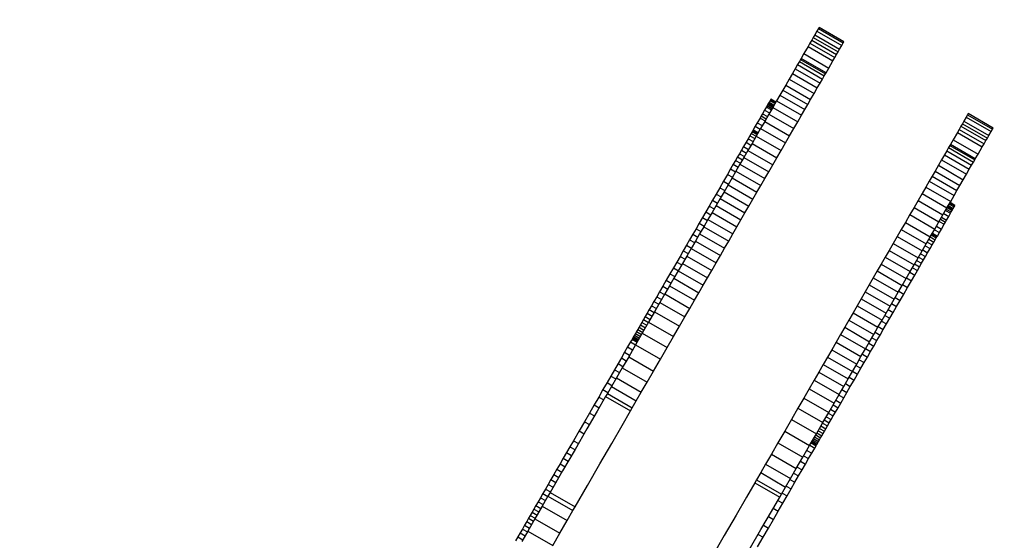
# Model space of a CAD drawing. Units: millimetres. Extents: x -11732 to 13262, y -12664 to 9874.
# Drawn here: x 896 to 1239, y -3586 to -3405 of the extents above; entities that cross this region are included whole.
import ezdxf

# ---------------------------------------------------------------- set-up
doc = ezdxf.new("R2010")
doc.units = ezdxf.units.MM
doc.styles.get("Standard").update_dxf_attribs({"font": 'arial.ttf'})
doc.dimstyles.new('Kopia ISO-25', dxfattribs={"dimtxt": 300, "dimasz": 120, "dimexe": 1.25, "dimexo": 0.625, "dimgap": 100, "dimtad": 1, "dimlfac": 0.001, "dimrnd": 0.1, "dimtxsty": 'Standard', "dimblk": 'ARCHTICK', "dimcen": 2.5, "dimadec": 0, "dimazin": 0, "dimtfac": 1, "dimtmove": 0, "dimatfit": 3, "dimfxl": 1, "dimarcsym": 0})

# ---------------------------------------------------------------- blocks, each defined once
blk = doc.blocks.new('_ArchTick')
at = {"color": 0, "linetype": 'ByBlock', "const_width": 0.15}
blk.add_lwpolyline([(-0.5, -0.5), (0.5, 0.5)], dxfattribs=at)
blk = doc.blocks.new('*D2')
at = {"color": 0, "lineweight": -2}
for p, q in [((-7099.66, 3753.32), (-11256.03, 3753.32)), ((-11254.78, -12597.54), (-11254.78, 3753.32)), ((3337.94, -12597.54), (-11256.03, -12597.54))]:
    blk.add_line(p, q, dxfattribs=at)
at = {"layer": 'Defpoints', "color": 0}
for p in [(-11254.78, 3753.32), (-7099.03, 3753.32), (3338.57, -12597.54)]:
    blk.add_point(p, dxfattribs=at)
at = {"color": 0, "lineweight": -2, "xscale": 120, "yscale": 120, "zscale": 120}
for p, rotation in [((-11254.78, 3753.32), 90), ((-11254.78, -12597.54), 270)]:
    blk.add_blockref('_ArchTick', p, dxfattribs=dict(at, rotation=rotation))
at = {"color": 0, "insert": (-11535.07, -4422.11), "char_height": 300, "attachment_point": 5, "rotation": 90}
blk.add_mtext('16,4m', dxfattribs=at)
blk = doc.blocks.new('*D3')
at = {"color": 0, "lineweight": -2}
for p, q in [((-8599.03, 2253.95), (-8599.03, 6027.13)), ((-8599.03, 6025.88), (7782.74, 6025.88)), ((7782.74, -9400.31), (7782.74, 6027.13))]:
    blk.add_line(p, q, dxfattribs=at)
at = {"layer": 'Defpoints', "color": 0}
for p in [(7782.74, 6025.88), (-8599.03, 2253.32), (7782.74, -9400.93)]:
    blk.add_point(p, dxfattribs=at)
at = {"color": 0, "lineweight": -2, "xscale": 120, "yscale": 120, "zscale": 120, "rotation": 180}
blk.add_blockref('_ArchTick', (-8599.03, 6025.88), dxfattribs=at)
at = {"color": 0, "lineweight": -2, "xscale": 120, "yscale": 120, "zscale": 120}
blk.add_blockref('_ArchTick', (7782.74, 6025.88), dxfattribs=at)
at = {"color": 0, "insert": (-408.14, 6306.17), "char_height": 300, "attachment_point": 5}
blk.add_mtext('16,4m', dxfattribs=at)
blk = doc.blocks.new('*D4')
at = {"color": 0, "lineweight": -2}
for p, q in [((-7294.83, 897.08), (-7294.83, 5094.9)), ((-7294.83, 5093.65), (6284.21, 5093.65)), ((6284.21, -9404.51), (6284.21, 5094.9))]:
    blk.add_line(p, q, dxfattribs=at)
at = {"layer": 'Defpoints', "color": 0}
for p in [(6284.21, 5093.65), (-7294.83, 896.46), (6284.21, -9405.14)]:
    blk.add_point(p, dxfattribs=at)
at = {"color": 0, "lineweight": -2, "xscale": 120, "yscale": 120, "zscale": 120, "rotation": 180}
blk.add_blockref('_ArchTick', (-7294.83, 5093.65), dxfattribs=at)
at = {"color": 0, "lineweight": -2, "xscale": 120, "yscale": 120, "zscale": 120}
blk.add_blockref('_ArchTick', (6284.21, 5093.65), dxfattribs=at)
at = {"color": 0, "insert": (-505.31, 5373.94), "char_height": 300, "attachment_point": 5}
blk.add_mtext('13,6m', dxfattribs=at)
blk = doc.blocks.new('*D5')
at = {"color": 0, "lineweight": -2}
for p, q in [((-7053.77, 2263.19), (-10058.68, 2263.19)), ((-10057.43, 2263.19), (-10057.43, -11064.74)), ((3337.4, -11064.74), (-10058.68, -11064.74))]:
    blk.add_line(p, q, dxfattribs=at)
at = {"layer": 'Defpoints', "color": 0}
for p in [(-7053.15, 2263.19), (-10057.43, -11064.74), (3338.03, -11064.74)]:
    blk.add_point(p, dxfattribs=at)
at = {"color": 0, "lineweight": -2, "xscale": 120, "yscale": 120, "zscale": 120}
for p, rotation in [((-10057.43, 2263.19), 90), ((-10057.43, -11064.74), 270)]:
    blk.add_blockref('_ArchTick', p, dxfattribs=dict(at, rotation=rotation))
at = {"color": 0, "insert": (-10337.72, -4400.78), "char_height": 300, "attachment_point": 5, "rotation": 90}
blk.add_mtext('13,3m', dxfattribs=at)

msp = doc.modelspace()

# ---------------------------------------------------------------- linework, layer by layer
for p, q in [((1173.889, -3408.838), (1173.114, -3410.178)), ((1174.388, -3407.973), (1173.889, -3408.838)), ((1173.889, -3408.838), (1182.547, -3413.841)), ((1174.614, -3407.582), (1174.388, -3407.973)), ((1174.388, -3407.973), (1183.047, -3412.976)), ((1183.273, -3412.585), (1174.614, -3407.582)), ((1171.436, -3413.082), (1170.81, -3414.166)), ((1172.078, -3411.971), (1171.436, -3413.082)), ((1171.436, -3413.082), (1180.095, -3418.085)), ((1172.593, -3411.08), (1172.078, -3411.971)), ((1172.078, -3411.971), (1180.737, -3416.974)), ((1173.114, -3410.178), (1172.593, -3411.08)), ((1172.593, -3411.08), (1181.251, -3416.083)), ((1173.114, -3410.178), (1181.772, -3415.181)), ((1182.547, -3413.841), (1183.047, -3412.976)), ((1183.047, -3412.976), (1183.273, -3412.585)), ((1169.348, -3416.696), (1168.39, -3418.354)), ((1170.81, -3414.166), (1169.348, -3416.696)), ((1169.348, -3416.696), (1178.006, -3421.699)), ((1170.81, -3414.166), (1179.468, -3419.169)), ((1180.095, -3418.085), (1180.737, -3416.974)), ((1180.737, -3416.974), (1181.251, -3416.083)), ((1181.251, -3416.083), (1181.772, -3415.181)), ((1181.772, -3415.181), (1182.547, -3413.841)), ((1167.771, -3419.424), (1167.132, -3420.532)), ((1168.201, -3418.681), (1167.771, -3419.424)), ((1167.771, -3419.424), (1176.43, -3424.427)), ((1168.39, -3418.354), (1168.201, -3418.681)), ((1168.201, -3418.681), (1176.86, -3423.684)), ((1177.048, -3423.357), (1168.39, -3418.354)), ((1178.006, -3421.699), (1179.468, -3419.169)), ((1179.468, -3419.169), (1180.095, -3418.085)), ((1165.331, -3423.647), (1164.214, -3425.581)), ((1166.31, -3421.953), (1165.331, -3423.647)), ((1165.331, -3423.647), (1173.99, -3428.65)), ((1167.132, -3420.532), (1166.31, -3421.953)), ((1166.31, -3421.953), (1174.968, -3426.956)), ((1167.132, -3420.532), (1175.79, -3425.535)), ((1176.43, -3424.427), (1176.86, -3423.684)), ((1176.86, -3423.684), (1177.048, -3423.357)), ((1177.048, -3423.357), (1178.006, -3421.699)), ((1164.214, -3425.581), (1163.03, -3427.63)), ((1164.214, -3425.581), (1172.872, -3430.584)), ((1173.99, -3428.65), (1174.968, -3426.956)), ((1174.968, -3426.956), (1175.79, -3425.535)), ((1175.79, -3425.535), (1176.43, -3424.427)), ((1162.015, -3429.386), (1161.007, -3431.13)), ((1163.03, -3427.63), (1162.015, -3429.386)), ((1162.015, -3429.386), (1170.673, -3434.39)), ((1163.03, -3427.63), (1171.688, -3432.634)), ((1171.688, -3432.634), (1172.872, -3430.584)), ((1172.872, -3430.584), (1173.99, -3428.65)), ((1157.047, -3433.986), (1156.838, -3434.348)), ((1157.257, -3433.623), (1157.047, -3433.986)), ((1157.047, -3433.986), (1158.779, -3434.986)), ((1157.568, -3433.085), (1157.257, -3433.623)), ((1157.257, -3433.623), (1158.989, -3434.624)), ((1157.771, -3432.734), (1157.568, -3433.085)), ((1157.568, -3433.085), (1159.3, -3434.086)), ((1157.866, -3432.569), (1157.771, -3432.734)), ((1157.771, -3432.734), (1159.503, -3433.734)), ((1159.598, -3433.57), (1157.866, -3432.569)), ((1159.849, -3433.135), (1158.536, -3435.407)), ((1161.007, -3431.13), (1159.849, -3433.135)), ((1159.849, -3433.135), (1168.507, -3438.139)), ((1161.007, -3431.13), (1169.666, -3436.133)), ((1170.673, -3434.39), (1171.688, -3432.634)), ((1155.676, -3436.36), (1154.932, -3437.646)), ((1156.311, -3435.26), (1155.676, -3436.36)), ((1155.676, -3436.36), (1157.407, -3437.36)), ((1156.574, -3434.804), (1156.311, -3435.26)), ((1156.311, -3435.26), (1158.043, -3436.261)), ((1156.838, -3434.348), (1156.574, -3434.804)), ((1156.574, -3434.804), (1158.306, -3435.805)), ((1156.838, -3434.348), (1158.57, -3435.349)), ((1158.536, -3435.407), (1157.138, -3437.827)), ((1158.536, -3435.407), (1167.194, -3440.411)), ((1168.507, -3438.139), (1169.666, -3436.133)), ((1169.666, -3436.133), (1170.673, -3434.39)), ((1153.121, -3440.781), (1152.421, -3441.992)), ((1154.081, -3439.12), (1153.121, -3440.781)), ((1153.121, -3440.781), (1154.853, -3441.781)), ((1154.507, -3438.383), (1154.081, -3439.12)), ((1154.081, -3439.12), (1155.813, -3440.12)), ((1155.722, -3440.277), (1154.284, -3442.765)), ((1154.932, -3437.646), (1154.507, -3438.383)), ((1154.507, -3438.383), (1156.238, -3439.384)), ((1154.932, -3437.646), (1156.664, -3438.647)), ((1157.138, -3437.827), (1155.722, -3440.277)), ((1155.722, -3440.277), (1164.38, -3445.281)), ((1157.138, -3437.827), (1165.796, -3442.83)), ((1165.796, -3442.83), (1167.194, -3440.411)), ((1167.194, -3440.411), (1168.507, -3438.139)), ((1225.065, -3440.197), (1224.544, -3441.099)), ((1225.839, -3438.856), (1225.065, -3440.197)), ((1225.065, -3440.197), (1233.723, -3445.2)), ((1226.339, -3437.992), (1225.839, -3438.856)), ((1225.839, -3438.856), (1234.498, -3443.859)), ((1226.565, -3437.6), (1226.339, -3437.992)), ((1226.339, -3437.992), (1234.997, -3442.995)), ((1235.224, -3442.603), (1226.565, -3437.6)), ((1151.328, -3443.884), (1150.985, -3444.477)), ((1151.544, -3443.51), (1151.328, -3443.884)), ((1151.328, -3443.884), (1153.059, -3444.885)), ((1151.633, -3443.355), (1151.544, -3443.51)), ((1151.544, -3443.51), (1153.275, -3444.511)), ((1151.721, -3443.203), (1151.633, -3443.355)), ((1153.365, -3444.356), (1151.633, -3443.355)), ((1152.421, -3441.992), (1151.721, -3443.203)), ((1151.721, -3443.203), (1153.453, -3444.204)), ((1152.421, -3441.992), (1154.153, -3442.993)), ((1154.284, -3442.765), (1152.737, -3445.443)), ((1154.284, -3442.765), (1162.943, -3447.768)), ((1164.38, -3445.281), (1165.796, -3442.83)), ((1222.761, -3444.184), (1221.299, -3446.715)), ((1223.387, -3443.1), (1222.761, -3444.184)), ((1222.761, -3444.184), (1231.419, -3449.187)), ((1224.029, -3441.99), (1223.387, -3443.1)), ((1223.387, -3443.1), (1232.045, -3448.104)), ((1224.544, -3441.099), (1224.029, -3441.99)), ((1224.029, -3441.99), (1232.687, -3446.993)), ((1224.544, -3441.099), (1233.202, -3446.102)), ((1233.723, -3445.2), (1234.498, -3443.859)), ((1234.498, -3443.859), (1234.997, -3442.995)), ((1234.997, -3442.995), (1235.224, -3442.603)), ((1149.199, -3447.568), (1148.352, -3449.035)), ((1149.921, -3446.319), (1149.199, -3447.568)), ((1149.199, -3447.568), (1150.931, -3448.568)), ((1150.516, -3445.289), (1149.921, -3446.319)), ((1149.921, -3446.319), (1151.653, -3447.319)), ((1150.985, -3444.477), (1150.516, -3445.289)), ((1150.516, -3445.289), (1152.248, -3446.289)), ((1150.985, -3444.477), (1152.717, -3445.478)), ((1152.737, -3445.443), (1151.289, -3447.948)), ((1152.737, -3445.443), (1161.395, -3450.446)), ((1161.395, -3450.446), (1162.943, -3447.768)), ((1162.943, -3447.768), (1164.38, -3445.281)), ((1221.299, -3446.715), (1220.34, -3448.373)), ((1221.299, -3446.715), (1229.957, -3451.718)), ((1232.045, -3448.104), (1232.687, -3446.993)), ((1232.687, -3446.993), (1233.202, -3446.102)), ((1233.202, -3446.102), (1233.723, -3445.2)), ((1147.587, -3450.358), (1146.901, -3451.545)), ((1148.352, -3449.035), (1147.587, -3450.358)), ((1147.587, -3450.358), (1149.319, -3451.358)), ((1148.352, -3449.035), (1150.083, -3450.035)), ((1149.87, -3450.405), (1148.47, -3452.827)), ((1151.289, -3447.948), (1149.87, -3450.405)), ((1149.87, -3450.405), (1158.528, -3455.408)), ((1151.289, -3447.948), (1159.948, -3452.951)), ((1159.948, -3452.951), (1161.395, -3450.446)), ((1219.082, -3450.55), (1218.261, -3451.972)), ((1219.722, -3449.443), (1219.082, -3450.55)), ((1219.082, -3450.55), (1227.741, -3455.553)), ((1220.152, -3448.699), (1219.722, -3449.443)), ((1219.722, -3449.443), (1228.381, -3454.446)), ((1220.34, -3448.373), (1220.152, -3448.699)), ((1220.152, -3448.699), (1228.81, -3453.702)), ((1228.999, -3453.376), (1220.34, -3448.373)), ((1229.957, -3451.718), (1231.419, -3449.187)), ((1231.419, -3449.187), (1232.045, -3448.104)), ((1145.543, -3453.896), (1144.762, -3455.247)), ((1146.238, -3452.693), (1145.543, -3453.896)), ((1145.543, -3453.896), (1147.275, -3454.896)), ((1146.901, -3451.545), (1146.238, -3452.693)), ((1146.238, -3452.693), (1147.969, -3453.694)), ((1146.901, -3451.545), (1148.633, -3452.546)), ((1148.47, -3452.827), (1147.082, -3455.229)), ((1148.47, -3452.827), (1157.129, -3457.83)), ((1158.528, -3455.408), (1159.948, -3452.951)), ((1217.282, -3453.666), (1216.164, -3455.6)), ((1218.261, -3451.972), (1217.282, -3453.666)), ((1217.282, -3453.666), (1225.941, -3458.669)), ((1218.261, -3451.972), (1226.919, -3456.975)), ((1227.741, -3455.553), (1228.381, -3454.446)), ((1228.381, -3454.446), (1228.81, -3453.702)), ((1228.81, -3453.702), (1228.999, -3453.376)), ((1228.999, -3453.376), (1229.957, -3451.718)), ((1143.84, -3456.842), (1142.723, -3458.775)), ((1144.762, -3455.247), (1143.84, -3456.842)), ((1143.84, -3456.842), (1145.572, -3457.843)), ((1145.702, -3457.617), (1144.325, -3460)), ((1144.762, -3455.247), (1146.494, -3456.248)), ((1147.082, -3455.229), (1145.702, -3457.617)), ((1145.702, -3457.617), (1154.361, -3462.621)), ((1147.082, -3455.229), (1155.741, -3460.232)), ((1155.741, -3460.232), (1157.129, -3457.83)), ((1157.129, -3457.83), (1158.528, -3455.408)), ((1214.98, -3457.649), (1213.966, -3459.405)), ((1216.164, -3455.6), (1214.98, -3457.649)), ((1214.98, -3457.649), (1223.639, -3462.652)), ((1216.164, -3455.6), (1224.823, -3460.603)), ((1225.941, -3458.669), (1226.919, -3456.975)), ((1226.919, -3456.975), (1227.741, -3455.553)), ((1141.356, -3461.141), (1140.043, -3463.414)), ((1142.723, -3458.775), (1141.356, -3461.141)), ((1141.356, -3461.141), (1143.088, -3462.142)), ((1142.516, -3459.135), (1142.515, -3459.135)), ((1142.515, -3459.135), (1142.515, -3459.136)), ((1142.723, -3458.775), (1144.455, -3459.776)), ((1144.325, -3460), (1142.947, -3462.386)), ((1144.325, -3460), (1152.984, -3465.003)), ((1154.361, -3462.621), (1155.741, -3460.232)), ((1212.958, -3461.149), (1211.799, -3463.154)), ((1213.966, -3459.405), (1212.958, -3461.149)), ((1212.958, -3461.149), (1221.616, -3466.152)), ((1213.966, -3459.405), (1222.624, -3464.408)), ((1223.639, -3462.652), (1224.823, -3460.603)), ((1224.823, -3460.603), (1225.941, -3458.669)), ((1140.043, -3463.414), (1138.774, -3465.611)), ((1140.043, -3463.414), (1141.775, -3464.414)), ((1141.563, -3464.781), (1140.171, -3467.19)), ((1142.947, -3462.386), (1141.563, -3464.781)), ((1141.563, -3464.781), (1150.221, -3469.784)), ((1142.947, -3462.386), (1151.605, -3467.389)), ((1152.984, -3465.003), (1154.361, -3462.621)), ((1211.799, -3463.154), (1210.486, -3465.426)), ((1211.799, -3463.154), (1220.458, -3468.157)), ((1221.616, -3466.152), (1222.624, -3464.408)), ((1222.624, -3464.408), (1223.639, -3462.652)), ((1137.543, -3467.741), (1136.346, -3469.812)), ((1138.774, -3465.611), (1137.543, -3467.741)), ((1137.543, -3467.741), (1139.274, -3468.741)), ((1140.171, -3467.19), (1138.77, -3469.614)), ((1138.774, -3465.611), (1140.505, -3466.611)), ((1140.171, -3467.19), (1148.829, -3472.193)), ((1150.221, -3469.784), (1151.605, -3467.389)), ((1151.605, -3467.389), (1152.984, -3465.003)), ((1209.088, -3467.846), (1207.672, -3470.296)), ((1210.486, -3465.426), (1209.088, -3467.846)), ((1209.088, -3467.846), (1217.747, -3472.849)), ((1210.486, -3465.426), (1219.145, -3470.429)), ((1219.145, -3470.429), (1220.458, -3468.157)), ((1220.458, -3468.157), (1221.616, -3466.152)), ((1136.346, -3469.812), (1135.177, -3471.835)), ((1136.346, -3469.812), (1138.077, -3470.813)), ((1138.77, -3469.614), (1137.36, -3472.054)), ((1138.77, -3469.614), (1147.429, -3474.617)), ((1148.829, -3472.193), (1150.221, -3469.784)), ((1207.672, -3470.296), (1206.235, -3472.784)), ((1207.672, -3470.296), (1216.331, -3475.299)), ((1217.747, -3472.849), (1219.145, -3470.429)), ((1218.652, -3471.283), (1220.383, -3472.283)), ((1218.915, -3470.827), (1220.647, -3471.827)), ((1219.179, -3470.371), (1220.91, -3471.371)), ((1219.388, -3470.008), (1221.12, -3471.009)), ((1219.598, -3469.646), (1221.329, -3470.646)), ((1219.909, -3469.107), (1221.64, -3470.108)), ((1220.112, -3468.756), (1221.843, -3469.757)), ((1221.938, -3469.592), (1220.207, -3468.592)), ((1220.647, -3471.827), (1220.91, -3471.371)), ((1220.91, -3471.371), (1221.12, -3471.009)), ((1221.12, -3471.009), (1221.329, -3470.646)), ((1221.329, -3470.646), (1221.64, -3470.108)), ((1221.64, -3470.108), (1221.843, -3469.757)), ((1221.843, -3469.757), (1221.938, -3469.592)), ((1134.031, -3473.818), (1132.904, -3475.769)), ((1135.177, -3471.835), (1134.031, -3473.818)), ((1134.031, -3473.818), (1135.763, -3474.818)), ((1135.939, -3474.514), (1134.507, -3476.993)), ((1135.177, -3471.835), (1136.908, -3472.836)), ((1137.36, -3472.054), (1135.939, -3474.514)), ((1135.939, -3474.514), (1144.597, -3479.517)), ((1137.36, -3472.054), (1146.019, -3477.057)), ((1146.019, -3477.057), (1147.429, -3474.617)), ((1147.429, -3474.617), (1148.829, -3472.193)), ((1206.235, -3472.784), (1204.688, -3475.462)), ((1206.235, -3472.784), (1214.894, -3477.787)), ((1216.331, -3475.299), (1217.747, -3472.849)), ((1216.422, -3475.142), (1218.153, -3476.143)), ((1216.847, -3474.405), (1218.579, -3475.406)), ((1217.273, -3473.669), (1219.005, -3474.669)), ((1218.017, -3472.382), (1219.748, -3473.383)), ((1218.579, -3475.406), (1219.005, -3474.669)), ((1219.005, -3474.669), (1219.748, -3473.383)), ((1219.748, -3473.383), (1220.383, -3472.283)), ((1220.383, -3472.283), (1220.647, -3471.827)), ((1131.79, -3477.697), (1130.683, -3479.612)), ((1132.904, -3475.769), (1131.79, -3477.697)), ((1131.79, -3477.697), (1133.521, -3478.698)), ((1132.904, -3475.769), (1134.636, -3476.769)), ((1134.507, -3476.993), (1133.064, -3479.49)), ((1134.507, -3476.993), (1143.165, -3481.996)), ((1144.597, -3479.517), (1146.019, -3477.057)), ((1203.24, -3477.967), (1201.82, -3480.424)), ((1204.688, -3475.462), (1203.24, -3477.967)), ((1203.24, -3477.967), (1211.898, -3482.97)), ((1204.688, -3475.462), (1213.346, -3480.465)), ((1213.346, -3480.465), (1214.894, -3477.787)), ((1214.762, -3478.015), (1216.494, -3479.015)), ((1214.894, -3477.787), (1216.331, -3475.299)), ((1215.462, -3476.803), (1217.194, -3477.804)), ((1216.494, -3479.015), (1217.194, -3477.804)), ((1217.194, -3477.804), (1218.153, -3476.143)), ((1218.153, -3476.143), (1218.579, -3475.406)), ((1129.58, -3481.521), (1128.474, -3483.435)), ((1130.683, -3479.612), (1129.58, -3481.521)), ((1129.58, -3481.521), (1131.312, -3482.522)), ((1131.61, -3482.005), (1130.155, -3484.524)), ((1130.683, -3479.612), (1132.415, -3480.612)), ((1133.064, -3479.49), (1131.61, -3482.005)), ((1131.61, -3482.005), (1140.269, -3487.008)), ((1133.064, -3479.49), (1141.722, -3484.493)), ((1141.722, -3484.493), (1143.165, -3481.996)), ((1143.165, -3481.996), (1144.597, -3479.517)), ((1201.82, -3480.424), (1200.421, -3482.846)), ((1201.82, -3480.424), (1210.479, -3485.427)), ((1211.898, -3482.97), (1213.346, -3480.465)), ((1212.857, -3481.311), (1214.589, -3482.312)), ((1213.326, -3480.5), (1215.058, -3481.5)), ((1213.668, -3479.907), (1215.4, -3480.908)), ((1213.885, -3479.533), (1215.616, -3480.533)), ((1215.706, -3480.378), (1213.974, -3479.378)), ((1214.062, -3479.226), (1215.794, -3480.227)), ((1214.589, -3482.312), (1215.058, -3481.5)), ((1215.058, -3481.5), (1215.4, -3480.908)), ((1215.4, -3480.908), (1215.616, -3480.533)), ((1215.616, -3480.533), (1215.706, -3480.378)), ((1215.706, -3480.378), (1215.794, -3480.227)), ((1215.794, -3480.227), (1216.494, -3479.015)), ((1127.361, -3485.361), (1126.236, -3487.309)), ((1128.474, -3483.435), (1127.361, -3485.361)), ((1127.361, -3485.361), (1129.093, -3486.362)), ((1128.474, -3483.435), (1130.206, -3484.435)), ((1130.155, -3484.524), (1128.604, -3487.207)), ((1130.155, -3484.524), (1138.813, -3489.527)), ((1140.269, -3487.008), (1141.722, -3484.493)), ((1199.033, -3485.247), (1197.653, -3487.636)), ((1200.421, -3482.846), (1199.033, -3485.247)), ((1199.033, -3485.247), (1207.692, -3490.251)), ((1200.421, -3482.846), (1209.079, -3487.849)), ((1209.079, -3487.849), (1210.479, -3485.427)), ((1210.479, -3485.427), (1211.898, -3482.97)), ((1210.692, -3485.057), (1212.424, -3486.058)), ((1211.54, -3483.59), (1213.272, -3484.591)), ((1212.262, -3482.341), (1213.993, -3483.342)), ((1212.424, -3486.058), (1213.272, -3484.591)), ((1213.272, -3484.591), (1213.993, -3483.342)), ((1213.993, -3483.342), (1214.589, -3482.312)), ((1126.236, -3487.309), (1125.093, -3489.287)), ((1126.236, -3487.309), (1127.968, -3488.309)), ((1128.604, -3487.207), (1127.107, -3489.799)), ((1128.604, -3487.207), (1137.263, -3492.21)), ((1138.813, -3489.527), (1140.269, -3487.008)), ((1197.653, -3487.636), (1196.276, -3490.019)), ((1197.653, -3487.636), (1206.311, -3492.639)), ((1207.692, -3490.251), (1209.079, -3487.849)), ((1208.578, -3488.716), (1210.31, -3489.716)), ((1209.242, -3487.568), (1210.973, -3488.569)), ((1209.928, -3486.38), (1211.66, -3487.381)), ((1210.31, -3489.716), (1210.973, -3488.569)), ((1210.973, -3488.569), (1211.66, -3487.381)), ((1211.66, -3487.381), (1212.424, -3486.058)), ((1123.927, -3491.304), (1122.734, -3493.37)), ((1125.093, -3489.287), (1123.927, -3491.304)), ((1123.927, -3491.304), (1125.659, -3492.305)), ((1125.622, -3492.367), (1124.126, -3494.957)), ((1125.093, -3489.287), (1126.824, -3490.287)), ((1127.107, -3489.799), (1125.622, -3492.367)), ((1125.622, -3492.367), (1134.281, -3497.371)), ((1127.107, -3489.799), (1135.765, -3494.802)), ((1135.765, -3494.802), (1137.263, -3492.21)), ((1137.263, -3492.21), (1138.813, -3489.527)), ((1196.276, -3490.019), (1194.897, -3492.405)), ((1196.276, -3490.019), (1204.935, -3495.022)), ((1206.311, -3492.639), (1207.692, -3490.251)), ((1207.103, -3491.269), (1208.835, -3492.27)), ((1207.884, -3489.918), (1209.615, -3490.919)), ((1207.913, -3493.865), (1208.835, -3492.27)), ((1208.835, -3492.27), (1209.615, -3490.919)), ((1209.615, -3490.919), (1210.31, -3489.716)), ((1121.435, -3495.617), (1120.234, -3497.695)), ((1122.734, -3493.37), (1121.435, -3495.617)), ((1121.435, -3495.617), (1123.167, -3496.617)), ((1124.126, -3494.957), (1122.588, -3497.619)), ((1122.734, -3493.37), (1124.465, -3494.37)), ((1124.126, -3494.957), (1132.785, -3499.96)), ((1134.281, -3497.371), (1135.765, -3494.802)), ((1193.513, -3494.8), (1192.121, -3497.209)), ((1194.897, -3492.405), (1193.513, -3494.8)), ((1193.513, -3494.8), (1202.172, -3499.803)), ((1194.897, -3492.405), (1203.556, -3497.408)), ((1203.556, -3497.408), (1204.935, -3495.022)), ((1204.935, -3495.022), (1206.311, -3492.639)), ((1205.064, -3494.798), (1206.796, -3495.798)), ((1205.429, -3498.164), (1206.796, -3495.798)), ((1206.181, -3492.864), (1207.913, -3493.865)), ((1206.796, -3495.798), (1207.913, -3493.865)), ((1120.234, -3497.695), (1119.125, -3499.614)), ((1120.234, -3497.695), (1121.966, -3498.696)), ((1122.588, -3497.619), (1120.973, -3500.414)), ((1122.588, -3497.619), (1131.246, -3502.622)), ((1132.785, -3499.96), (1134.281, -3497.371)), ((1192.121, -3497.209), (1190.721, -3499.633)), ((1192.121, -3497.209), (1200.78, -3502.212)), ((1202.172, -3499.803), (1203.556, -3497.408)), ((1203.697, -3497.164), (1205.429, -3498.164)), ((1204.116, -3500.437), (1205.429, -3498.164)), ((1118.103, -3501.382), (1117.163, -3503.009)), ((1119.125, -3499.614), (1118.103, -3501.382)), ((1118.103, -3501.382), (1119.835, -3502.383)), ((1119.125, -3499.614), (1120.857, -3500.615)), ((1120.973, -3500.414), (1119.243, -3503.408)), ((1120.973, -3500.414), (1129.631, -3505.417)), ((1129.631, -3505.417), (1131.246, -3502.622)), ((1131.246, -3502.622), (1132.785, -3499.96)), ((1189.311, -3502.073), (1187.89, -3504.533)), ((1190.721, -3499.633), (1189.311, -3502.073)), ((1189.311, -3502.073), (1197.969, -3507.076)), ((1190.721, -3499.633), (1199.379, -3504.636)), ((1199.379, -3504.636), (1200.78, -3502.212)), ((1200.78, -3502.212), (1202.172, -3499.803)), ((1201.114, -3501.633), (1202.846, -3502.634)), ((1201.615, -3504.764), (1202.846, -3502.634)), ((1202.384, -3499.436), (1204.116, -3500.437)), ((1202.846, -3502.634), (1204.116, -3500.437)), ((1115.507, -3505.875), (1114.781, -3507.132)), ((1116.3, -3504.504), (1115.507, -3505.875)), ((1115.507, -3505.875), (1117.239, -3506.876)), ((1117.163, -3503.009), (1116.3, -3504.504)), ((1116.3, -3504.504), (1118.032, -3505.504)), ((1117.163, -3503.009), (1118.895, -3504.01)), ((1119.243, -3503.408), (1117.365, -3506.659)), ((1119.243, -3503.408), (1127.901, -3508.411)), ((1127.901, -3508.411), (1129.631, -3505.417)), ((1187.89, -3504.533), (1186.457, -3507.011)), ((1187.89, -3504.533), (1196.548, -3509.536)), ((1197.969, -3507.076), (1199.379, -3504.636)), ((1198.686, -3505.835), (1200.418, -3506.836)), ((1199.884, -3503.763), (1201.615, -3504.764)), ((1200.418, -3506.836), (1201.615, -3504.764)), ((1113.505, -3509.34), (1112.945, -3510.31)), ((1114.115, -3508.284), (1113.505, -3509.34)), ((1113.505, -3509.34), (1115.237, -3510.341)), ((1114.781, -3507.132), (1114.115, -3508.284)), ((1114.115, -3508.284), (1115.847, -3509.285)), ((1114.781, -3507.132), (1116.513, -3508.133)), ((1117.365, -3506.659), (1115.31, -3510.214)), ((1117.365, -3506.659), (1126.023, -3511.662)), ((1126.023, -3511.662), (1127.901, -3508.411)), ((1185.014, -3509.508), (1183.561, -3512.024)), ((1186.457, -3507.011), (1185.014, -3509.508)), ((1185.014, -3509.508), (1193.673, -3514.511)), ((1186.457, -3507.011), (1195.116, -3512.014)), ((1196.548, -3509.536), (1197.969, -3507.076)), ((1197.518, -3507.858), (1199.249, -3508.859)), ((1198.104, -3510.841), (1199.249, -3508.859)), ((1199.249, -3508.859), (1200.418, -3506.836)), ((1111.514, -3512.786), (1111.102, -3513.498)), ((1111.955, -3512.023), (1111.514, -3512.786)), ((1111.514, -3512.786), (1113.246, -3513.787)), ((1112.43, -3511.201), (1111.955, -3512.023)), ((1111.955, -3512.023), (1113.686, -3513.024)), ((1112.945, -3510.31), (1112.43, -3511.201)), ((1112.43, -3511.201), (1114.162, -3512.202)), ((1112.945, -3510.31), (1114.677, -3511.31)), ((1115.31, -3510.214), (1113.08, -3514.073)), ((1115.31, -3510.214), (1123.968, -3515.217)), ((1123.968, -3515.217), (1126.023, -3511.662)), ((1183.561, -3512.024), (1182.105, -3514.543)), ((1183.561, -3512.024), (1192.219, -3517.027)), ((1193.673, -3514.511), (1195.116, -3512.014)), ((1195.116, -3512.014), (1196.548, -3509.536)), ((1195.245, -3511.791), (1196.976, -3512.792)), ((1195.862, -3514.72), (1196.976, -3512.792)), ((1196.372, -3509.84), (1198.104, -3510.841)), ((1196.976, -3512.792), (1198.104, -3510.841)), ((1109.523, -3516.232), (1109.034, -3517.079)), ((1109.574, -3516.144), (1109.523, -3516.232)), ((1109.523, -3516.232), (1111.254, -3517.233)), ((1109.685, -3515.952), (1109.574, -3516.144)), ((1109.574, -3516.144), (1111.305, -3517.145)), ((1109.856, -3515.656), (1109.685, -3515.952)), ((1109.685, -3515.952), (1111.416, -3516.953)), ((1110.085, -3515.26), (1109.856, -3515.656)), ((1109.856, -3515.656), (1111.587, -3516.657)), ((1110.372, -3514.763), (1110.085, -3515.26)), ((1110.085, -3515.26), (1111.817, -3516.26)), ((1110.715, -3514.169), (1110.372, -3514.763)), ((1110.372, -3514.763), (1112.103, -3515.764)), ((1111.102, -3513.498), (1110.715, -3514.169)), ((1110.715, -3514.169), (1112.447, -3515.17)), ((1113.08, -3514.073), (1110.726, -3518.147)), ((1111.102, -3513.498), (1112.834, -3514.499)), ((1113.08, -3514.073), (1121.739, -3519.077)), ((1121.739, -3519.077), (1123.968, -3515.217)), ((1182.105, -3514.543), (1180.555, -3517.226)), ((1182.105, -3514.543), (1190.764, -3519.546)), ((1192.219, -3517.027), (1193.673, -3514.511)), ((1193.024, -3515.634), (1194.756, -3516.635)), ((1194.13, -3513.72), (1195.862, -3514.72)), ((1194.756, -3516.635), (1195.862, -3514.72)), ((1107.993, -3518.88), (1106.918, -3520.74)), ((1109.034, -3517.079), (1107.993, -3518.88)), ((1107.993, -3518.88), (1109.725, -3519.881)), ((1110.726, -3518.147), (1108.352, -3522.257)), ((1109.034, -3517.079), (1110.765, -3518.079)), ((1110.726, -3518.147), (1119.385, -3523.15)), ((1119.385, -3523.15), (1121.739, -3519.077)), ((1180.555, -3517.226), (1179.058, -3519.817)), ((1180.555, -3517.226), (1189.213, -3522.229)), ((1189.213, -3522.229), (1190.764, -3519.546)), ((1190.764, -3519.546), (1192.219, -3517.027)), ((1190.815, -3519.457), (1192.547, -3520.458)), ((1191.921, -3517.544), (1193.652, -3518.544)), ((1192.547, -3520.458), (1193.652, -3518.544)), ((1193.652, -3518.544), (1194.756, -3516.635)), ((1105.802, -3522.671), (1104.64, -3524.682)), ((1106.918, -3520.74), (1105.802, -3522.671)), ((1105.802, -3522.671), (1107.534, -3523.672)), ((1108.352, -3522.257), (1106.091, -3526.168)), ((1106.918, -3520.74), (1108.649, -3521.741)), ((1108.352, -3522.257), (1117.01, -3527.26)), ((1117.01, -3527.26), (1119.385, -3523.15)), ((1177.573, -3522.386), (1176.077, -3524.975)), ((1179.058, -3519.817), (1177.573, -3522.386)), ((1177.573, -3522.386), (1186.232, -3527.389)), ((1179.058, -3519.817), (1187.716, -3524.821)), ((1187.716, -3524.821), (1189.213, -3522.229)), ((1189.702, -3521.383), (1191.434, -3522.384)), ((1190.308, -3524.332), (1191.434, -3522.384)), ((1191.434, -3522.384), (1192.547, -3520.458)), ((1104.64, -3524.682), (1103.426, -3526.784)), ((1106.091, -3526.168), (1104.069, -3529.669)), ((1104.64, -3524.682), (1106.372, -3525.683)), ((1106.091, -3526.168), (1114.75, -3531.172)), ((1176.077, -3524.975), (1174.539, -3527.638)), ((1176.077, -3524.975), (1184.736, -3529.978)), ((1186.232, -3527.389), (1187.716, -3524.821)), ((1187.434, -3525.309), (1189.165, -3526.31)), ((1188, -3528.327), (1189.165, -3526.31)), ((1188.577, -3523.331), (1190.308, -3524.332)), ((1189.165, -3526.31), (1190.308, -3524.332)), ((1102.153, -3528.987), (1100.815, -3531.302)), ((1103.426, -3526.784), (1102.153, -3528.987)), ((1102.153, -3528.987), (1103.884, -3529.988)), ((1104.069, -3529.669), (1102.357, -3532.632)), ((1103.426, -3526.784), (1105.157, -3527.784)), ((1104.069, -3529.669), (1112.727, -3534.672)), ((1114.75, -3531.172), (1117.01, -3527.26)), ((1174.539, -3527.638), (1172.923, -3530.433)), ((1174.539, -3527.638), (1183.197, -3532.641)), ((1183.197, -3532.641), (1184.736, -3529.978)), ((1184.736, -3529.978), (1186.232, -3527.389)), ((1185.074, -3529.392), (1186.806, -3530.393)), ((1186.268, -3527.327), (1188, -3528.327)), ((1186.806, -3530.393), (1188, -3528.327)), ((1100.815, -3531.302), (1099.406, -3533.74)), ((1100.815, -3531.302), (1102.547, -3532.303)), ((1102.357, -3532.632), (1100.938, -3535.087)), ((1102.357, -3532.632), (1111.015, -3537.635)), ((1112.727, -3534.672), (1114.75, -3531.172)), ((1171.194, -3533.427), (1169.315, -3536.677)), ((1172.923, -3530.433), (1171.194, -3533.427)), ((1171.194, -3533.427), (1179.852, -3538.43)), ((1172.923, -3530.433), (1181.582, -3535.436)), ((1181.582, -3535.436), (1183.197, -3532.641)), ((1183.776, -3531.639), (1185.508, -3532.64)), ((1184.307, -3534.718), (1185.508, -3532.64)), ((1185.508, -3532.64), (1186.806, -3530.393)), ((1097.921, -3536.31), (1096.353, -3539.024)), ((1100.311, -3536.172), (1097.413, -3541.187)), ((1099.406, -3533.74), (1097.921, -3536.31)), ((1097.921, -3536.31), (1099.653, -3537.311)), ((1099.406, -3533.74), (1101.138, -3534.74)), ((1100.938, -3535.087), (1100.311, -3536.172)), ((1100.311, -3536.172), (1108.969, -3541.175)), ((1100.938, -3535.087), (1109.596, -3540.09)), ((1111.015, -3537.635), (1112.727, -3534.672)), ((1169.315, -3536.677), (1167.261, -3540.233)), ((1169.315, -3536.677), (1177.974, -3541.68)), ((1179.852, -3538.43), (1181.582, -3535.436)), ((1181.466, -3535.637), (1183.198, -3536.637)), ((1182.176, -3538.406), (1183.198, -3536.637)), ((1182.575, -3533.718), (1184.307, -3534.718)), ((1183.198, -3536.637), (1184.307, -3534.718)), ((1096.353, -3539.024), (1094.696, -3541.892)), ((1096.353, -3539.024), (1098.084, -3540.025)), ((1108.969, -3541.175), (1109.596, -3540.09)), ((1109.596, -3540.09), (1111.015, -3537.635)), ((1167.261, -3540.233), (1165.031, -3544.092)), ((1167.261, -3540.233), (1175.919, -3545.236)), ((1177.974, -3541.68), (1179.852, -3538.43)), ((1179.504, -3539.032), (1181.236, -3540.032)), ((1180.372, -3541.527), (1181.236, -3540.032)), ((1180.444, -3537.405), (1182.176, -3538.406)), ((1181.236, -3540.032), (1182.176, -3538.406)), ((1094.696, -3541.892), (1092.944, -3544.924)), ((1097.413, -3541.187), (1093.799, -3547.441)), ((1094.696, -3541.892), (1096.427, -3542.893)), ((1106.071, -3546.19), (1108.969, -3541.175)), ((1175.919, -3545.236), (1177.974, -3541.68)), ((1177.122, -3543.155), (1178.853, -3544.156)), ((1177.848, -3541.898), (1179.58, -3542.898)), ((1178.641, -3540.526), (1180.372, -3541.527)), ((1178.853, -3544.156), (1179.58, -3542.898)), ((1179.58, -3542.898), (1180.372, -3541.527)), ((1092.944, -3544.924), (1091.09, -3548.132)), ((1092.944, -3544.924), (1094.675, -3545.925)), ((1102.458, -3552.444), (1106.071, -3546.19)), ((1165.031, -3544.092), (1162.677, -3548.166)), ((1165.031, -3544.092), (1173.689, -3549.095)), ((1173.689, -3549.095), (1175.919, -3545.236)), ((1175.286, -3546.332), (1177.018, -3547.333)), ((1175.846, -3545.363), (1177.578, -3546.364)), ((1176.456, -3544.307), (1178.188, -3545.308)), ((1177.018, -3547.333), (1177.578, -3546.364)), ((1177.578, -3546.364), (1178.188, -3545.308)), ((1178.188, -3545.308), (1178.853, -3544.156)), ((1091.09, -3548.132), (1089.13, -3551.524)), ((1093.799, -3547.441), (1089.692, -3554.548)), ((1091.09, -3548.132), (1092.822, -3549.132)), ((1162.677, -3548.166), (1160.302, -3552.275)), ((1162.677, -3548.166), (1171.336, -3553.169)), ((1171.336, -3553.169), (1173.689, -3549.095)), ((1173.056, -3550.192), (1174.787, -3551.192)), ((1173.443, -3549.521), (1175.175, -3550.522)), ((1173.855, -3548.809), (1175.587, -3549.809)), ((1174.296, -3548.046), (1176.027, -3549.047)), ((1174.771, -3547.223), (1176.503, -3548.224)), ((1174.787, -3551.192), (1175.175, -3550.522)), ((1175.175, -3550.522), (1175.587, -3549.809)), ((1175.587, -3549.809), (1176.027, -3549.047)), ((1176.027, -3549.047), (1176.503, -3548.224)), ((1176.503, -3548.224), (1177.018, -3547.333)), ((1087.919, -3553.62), (1086.736, -3555.667)), ((1089.13, -3551.524), (1087.919, -3553.62)), ((1087.919, -3553.62), (1089.651, -3554.621)), ((1089.13, -3551.524), (1090.862, -3552.525)), ((1098.351, -3559.551), (1102.458, -3552.444)), ((1160.302, -3552.275), (1158.042, -3556.187)), ((1160.302, -3552.275), (1168.961, -3557.278)), ((1168.961, -3557.278), (1171.336, -3553.169)), ((1171.374, -3553.101), (1173.106, -3554.102)), ((1171.864, -3552.255), (1173.595, -3553.255)), ((1171.914, -3552.167), (1173.646, -3553.168)), ((1172.026, -3551.974), (1173.757, -3552.975)), ((1172.196, -3551.679), (1173.928, -3552.679)), ((1172.426, -3551.282), (1174.157, -3552.283)), ((1172.712, -3550.786), (1174.444, -3551.786)), ((1173.106, -3554.102), (1173.595, -3553.255)), ((1173.595, -3553.255), (1173.646, -3553.168)), ((1173.646, -3553.168), (1173.757, -3552.975)), ((1173.757, -3552.975), (1173.928, -3552.679)), ((1173.928, -3552.679), (1174.157, -3552.283)), ((1174.157, -3552.283), (1174.444, -3551.786)), ((1174.444, -3551.786), (1174.787, -3551.192)), ((1089.692, -3554.548), (1085.346, -3562.071)), ((1086.736, -3555.667), (1085.583, -3557.662)), ((1086.736, -3555.667), (1088.468, -3556.668)), ((1158.042, -3556.187), (1156.019, -3559.687)), ((1158.042, -3556.187), (1166.7, -3561.19)), ((1166.7, -3561.19), (1168.961, -3557.278)), ((1169.259, -3556.763), (1170.99, -3557.764)), ((1170.334, -3554.902), (1172.065, -3555.903)), ((1170.99, -3557.764), (1172.065, -3555.903)), ((1172.065, -3555.903), (1173.106, -3554.102)), ((1084.462, -3559.603), (1083.374, -3561.486)), ((1085.583, -3557.662), (1084.462, -3559.603)), ((1084.462, -3559.603), (1086.194, -3560.603)), ((1085.583, -3557.662), (1087.315, -3558.663)), ((1094.004, -3567.074), (1098.351, -3559.551)), ((1156.019, -3559.687), (1154.307, -3562.65)), ((1156.019, -3559.687), (1164.678, -3564.69)), ((1166.981, -3560.704), (1168.713, -3561.705)), ((1168.143, -3558.693), (1169.875, -3559.694)), ((1168.713, -3561.705), (1169.875, -3559.694)), ((1169.875, -3559.694), (1170.99, -3557.764)), ((1085.346, -3562.071), (1081.027, -3569.545)), ((1082.321, -3563.307), (1081.305, -3565.066)), ((1083.374, -3561.486), (1082.321, -3563.307)), ((1082.321, -3563.307), (1084.053, -3564.308)), ((1083.374, -3561.486), (1085.106, -3562.486)), ((1154.307, -3562.65), (1152.889, -3565.105)), ((1154.307, -3562.65), (1162.966, -3567.653)), ((1164.678, -3564.69), (1166.7, -3561.19)), ((1165.767, -3562.806), (1167.498, -3563.807)), ((1166.225, -3566.01), (1167.498, -3563.807)), ((1167.498, -3563.807), (1168.713, -3561.705)), ((1080.328, -3566.757), (1079.391, -3568.378)), ((1081.305, -3565.066), (1080.328, -3566.757)), ((1080.328, -3566.757), (1082.06, -3567.757)), ((1081.305, -3565.066), (1083.037, -3566.066)), ((1089.685, -3574.548), (1094.004, -3567.074)), ((1152.261, -3566.191), (1149.364, -3571.206)), ((1152.889, -3565.105), (1152.261, -3566.191)), ((1152.261, -3566.191), (1160.92, -3571.194)), ((1152.889, -3565.105), (1161.547, -3570.108)), ((1161.547, -3570.108), (1162.966, -3567.653)), ((1162.966, -3567.653), (1164.678, -3564.69)), ((1163.156, -3567.325), (1164.887, -3568.325)), ((1164.494, -3565.009), (1166.225, -3566.01)), ((1164.887, -3568.325), (1166.225, -3566.01)), ((1078.496, -3569.927), (1077.645, -3571.4)), ((1080.262, -3570.869), (1078.258, -3574.338)), ((1079.391, -3568.378), (1078.496, -3569.927)), ((1078.496, -3569.927), (1080.228, -3570.928)), ((1079.391, -3568.378), (1081.123, -3569.379)), ((1081.027, -3569.545), (1080.262, -3570.869)), ((1080.262, -3570.869), (1088.92, -3575.872)), ((1081.027, -3569.545), (1089.685, -3574.548)), ((1149.364, -3571.206), (1145.75, -3577.46)), ((1158.022, -3576.209), (1160.92, -3571.194)), ((1160.92, -3571.194), (1161.547, -3570.108)), ((1161.747, -3569.762), (1163.479, -3570.763)), ((1161.994, -3573.333), (1163.479, -3570.763)), ((1163.479, -3570.763), (1164.887, -3568.325)), ((1076.081, -3574.107), (1075.372, -3575.334)), ((1078.258, -3574.338), (1075.725, -3578.72)), ((1076.839, -3572.794), (1076.081, -3574.107)), ((1076.081, -3574.107), (1077.813, -3575.107)), ((1077.645, -3571.4), (1076.839, -3572.794)), ((1076.839, -3572.794), (1078.571, -3573.795)), ((1077.645, -3571.4), (1079.377, -3572.401)), ((1078.258, -3574.338), (1086.916, -3579.341)), ((1088.92, -3575.872), (1089.685, -3574.548)), ((1160.262, -3572.333), (1161.994, -3573.333)), ((1160.425, -3576.047), (1161.994, -3573.333)), ((1074.107, -3577.523), (1073.516, -3578.546)), ((1074.713, -3576.474), (1074.107, -3577.523)), ((1074.107, -3577.523), (1075.839, -3578.524)), ((1075.372, -3575.334), (1074.713, -3576.474)), ((1074.713, -3576.474), (1076.445, -3577.475)), ((1075.372, -3575.334), (1077.103, -3576.335)), ((1086.916, -3579.341), (1088.92, -3575.872)), ((1145.75, -3577.46), (1141.643, -3584.567)), ((1154.408, -3582.463), (1158.022, -3576.209)), ((1157.037, -3577.915), (1158.768, -3578.915)), ((1158.694, -3575.047), (1160.425, -3576.047)), ((1158.768, -3578.915), (1160.425, -3576.047)), ((1072.121, -3580.96), (1071.352, -3582.29)), ((1072.848, -3579.702), (1072.121, -3580.96)), ((1072.121, -3580.96), (1073.853, -3581.961)), ((1073.516, -3578.546), (1072.848, -3579.702)), ((1072.848, -3579.702), (1074.58, -3580.702)), ((1075.725, -3578.72), (1073.26, -3582.986)), ((1073.516, -3578.546), (1075.248, -3579.547)), ((1075.725, -3578.72), (1084.384, -3583.723)), ((1084.384, -3583.723), (1086.916, -3579.341)), ((1155.284, -3580.947), (1157.016, -3581.947)), ((1157.016, -3581.947), (1158.768, -3578.915)), ((1070.56, -3583.661), (1069.762, -3585.043)), ((1071.352, -3582.29), (1070.56, -3583.661)), ((1070.56, -3583.661), (1072.292, -3584.662)), ((1073.26, -3582.986), (1071.13, -3586.673)), ((1071.352, -3582.29), (1073.084, -3583.291)), ((1073.26, -3582.986), (1081.919, -3587.989)), ((1081.919, -3587.989), (1084.384, -3583.723)), ((1141.643, -3584.567), (1137.296, -3592.09)), ((1150.302, -3589.57), (1154.408, -3582.463)), ((1153.431, -3584.154), (1155.163, -3585.155)), ((1155.163, -3585.155), (1157.016, -3581.947)), ((1069.762, -3585.043), (1068.975, -3586.405)), ((1069.762, -3585.043), (1071.493, -3586.044)), ((1153.202, -3588.548), (1155.163, -3585.155))]:
    msp.add_line(p, q)

# ---------------------------------------------------------------- dimensions: what is measured, and where the dimension line sits
for base, p1, p2, picture, middle in [((7782.743, 6025.881, 4323), (-8599.032, 2253.324), (7782.743, -9400.933), '*D3', (-408.145, 6306.167, 4323)), ((6284.207, 5093.654, 4323), (-7294.83, 896.46), (6284.207, -9405.138), '*D4', (-505.311, 5373.94, 4323))]:
    dim = msp.add_linear_dim(base=base, p1=p1, p2=p2, dimstyle='Kopia ISO-25', override={"dimpost": 'm'})
    dim.commit()
    dim.dimension.update_dxf_attribs({"geometry": picture, "text_midpoint": middle})
for base, p1, p2, picture, middle in [((-11254.783, 3753.324, 4323), (3338.568, -12597.542), (-7099.032, 3753.324), '*D2', (-11535.07, -4422.109, 4323)), ((-10057.431, -11064.745, 4323), (-7053.149, 2263.188), (3338.026, -11064.745), '*D5', (-10337.718, -4400.779, 4323))]:
    dim = msp.add_linear_dim(base=base, p1=p1, p2=p2, angle=90, dimstyle='Kopia ISO-25', override={"dimpost": 'm'})
    dim.commit()
    dim.dimension.update_dxf_attribs({"geometry": picture, "text_midpoint": middle})

doc.saveas('drawing.dxf')
